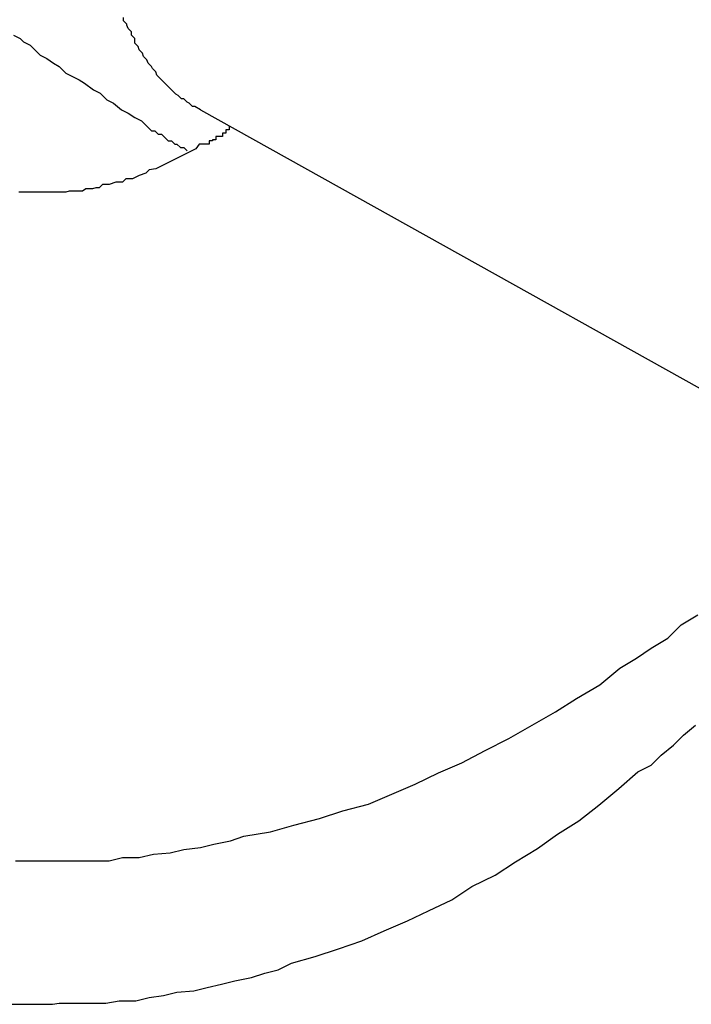
# Model space of a CAD drawing. Extents: x -23.4 to 23.4, y -8.7 to 8.7.
# Drawn here: x -11.6 to -11.6, y 5.8 to 5.9 of the extents above; entities that cross this region are included whole.
import ezdxf

# ---------------------------------------------------------------- set-up
doc = ezdxf.new("R2010")
doc.units = 0
doc.layers.get('0').update_dxf_attribs({"linetype": 'CONTINUOUS'})

msp = doc.modelspace()

# ---------------------------------------------------------------- linework, layer by layer
at = {"color": 0}
for points in [[(-11.6308, 5.9), (-11.6313, 5.9003), (-11.6313, 5.9003), (-11.6313, 5.9003), (-11.6313, 5.9003), (-11.6313, 5.9003), (-11.6313, 5.9003), (-11.6313, 5.9003), (-11.6313, 5.9003), (-11.6313, 5.9003), (-11.6315, 5.9003), (-11.6315, 5.9003), (-11.6315, 5.9003), (-11.6315, 5.9003), (-11.6315, 5.9003), (-11.6315, 5.9003), (-11.6315, 5.9003), (-11.6315, 5.9003), (-11.6318, 5.9006), (-11.6318, 5.9006), (-11.6318, 5.9006), (-11.6318, 5.9006), (-11.6318, 5.9006), (-11.6318, 5.9006), (-11.6318, 5.9006), (-11.6318, 5.9006), (-11.6318, 5.9006), (-11.632, 5.9007), (-11.632, 5.9007), (-11.632, 5.9007), (-11.632, 5.9007), (-11.632, 5.9007), (-11.632, 5.9007), (-11.632, 5.9007), (-11.632, 5.9007), (-11.6323, 5.901), (-11.6323, 5.901), (-11.6323, 5.901), (-11.6323, 5.901), (-11.6323, 5.901), (-11.6323, 5.901), (-11.6323, 5.901), (-11.6323, 5.901), (-11.6323, 5.901), (-11.6325, 5.901), (-11.6325, 5.901), (-11.6325, 5.901), (-11.6325, 5.901), (-11.6325, 5.901), (-11.6325, 5.901), (-11.6325, 5.901), (-11.6325, 5.901), (-11.6328, 5.9013), (-11.6328, 5.9013), (-11.6328, 5.9013), (-11.6328, 5.9013), (-11.6328, 5.9013), (-11.6328, 5.9013), (-11.6328, 5.9013), (-11.6328, 5.9013), (-11.6328, 5.9013), (-11.633, 5.9014), (-11.633, 5.9014), (-11.633, 5.9014), (-11.633, 5.9014), (-11.633, 5.9014), (-11.633, 5.9014), (-11.633, 5.9014), (-11.633, 5.9014), (-11.6333, 5.9017), (-11.6333, 5.9017), (-11.6333, 5.9017), (-11.6333, 5.9017), (-11.6333, 5.9017), (-11.6333, 5.9017), (-11.6333, 5.9017), (-11.6333, 5.9017), (-11.6333, 5.9017), (-11.6335, 5.9019), (-11.6335, 5.9019), (-11.6335, 5.9019), (-11.6335, 5.9019), (-11.6335, 5.9019), (-11.6335, 5.9019), (-11.6335, 5.9019), (-11.6335, 5.9019), (-11.6338, 5.9022), (-11.6338, 5.9022), (-11.6338, 5.9022), (-11.6338, 5.9022), (-11.6338, 5.9022), (-11.6338, 5.9022), (-11.6338, 5.9022), (-11.6338, 5.9022), (-11.6338, 5.9022), (-11.6339, 5.9023), (-11.6339, 5.9023), (-11.6339, 5.9023), (-11.6339, 5.9023), (-11.6339, 5.9023), (-11.6339, 5.9023), (-11.6339, 5.9023), (-11.6339, 5.9023), (-11.6342, 5.9026), (-11.6342, 5.9026), (-11.6342, 5.9026), (-11.6342, 5.9026), (-11.6342, 5.9026), (-11.6342, 5.9026), (-11.6342, 5.9026), (-11.6342, 5.9026), (-11.6342, 5.9026), (-11.6344, 5.9028), (-11.6344, 5.9028), (-11.6344, 5.9028), (-11.6344, 5.9028), (-11.6344, 5.9028), (-11.6344, 5.9028), (-11.6344, 5.9028), (-11.6344, 5.9028), (-11.6347, 5.9031), (-11.6347, 5.9031), (-11.6347, 5.9031), (-11.6347, 5.9031), (-11.6347, 5.9031), (-11.6347, 5.9031), (-11.6347, 5.9031), (-11.6347, 5.9031), (-11.6347, 5.9031), (-11.6348, 5.9034), (-11.6348, 5.9034), (-11.6348, 5.9034), (-11.6348, 5.9034), (-11.6348, 5.9034), (-11.6348, 5.9034), (-11.6348, 5.9034), (-11.6348, 5.9034), (-11.6351, 5.9037), (-11.6351, 5.9037), (-11.6351, 5.9037), (-11.6351, 5.9037), (-11.6351, 5.9037), (-11.6351, 5.9037), (-11.6351, 5.9037), (-11.6351, 5.9037), (-11.6351, 5.9037), (-11.6352, 5.9039), (-11.6352, 5.9039), (-11.6352, 5.9039), (-11.6352, 5.9039), (-11.6352, 5.9039), (-11.6352, 5.9039), (-11.6352, 5.9039), (-11.6352, 5.9039), (-11.6355, 5.9042), (-11.6355, 5.9042), (-11.6355, 5.9042), (-11.6355, 5.9042), (-11.6355, 5.9042), (-11.6355, 5.9042), (-11.6355, 5.9042), (-11.6355, 5.9042), (-11.6355, 5.9042), (-11.6356, 5.9045), (-11.6356, 5.9045), (-11.6356, 5.9045), (-11.6356, 5.9045), (-11.6356, 5.9045), (-11.6356, 5.9045), (-11.6356, 5.9045), (-11.6356, 5.9045), (-11.6359, 5.9048), (-11.6359, 5.9048), (-11.6359, 5.9048), (-11.6359, 5.9048), (-11.6359, 5.9048), (-11.6359, 5.9048), (-11.6359, 5.9048), (-11.6359, 5.9048), (-11.6359, 5.9048), (-11.636, 5.9051), (-11.636, 5.9051), (-11.636, 5.9051), (-11.636, 5.9051), (-11.636, 5.9051), (-11.636, 5.9051), (-11.636, 5.9051), (-11.636, 5.9051), (-11.6363, 5.9054), (-11.6363, 5.9054), (-11.6363, 5.9054), (-11.6363, 5.9054), (-11.6363, 5.9054), (-11.6363, 5.9054), (-11.6363, 5.9054), (-11.6363, 5.9054), (-11.6363, 5.9054), (-11.6364, 5.9057), (-11.6364, 5.9057), (-11.6364, 5.9057), (-11.6364, 5.9057), (-11.6364, 5.9057), (-11.6364, 5.9057), (-11.6364, 5.9057), (-11.6364, 5.9057), (-11.6367, 5.906), (-11.6367, 5.906), (-11.6367, 5.906), (-11.6367, 5.906), (-11.6367, 5.906), (-11.6367, 5.906), (-11.6367, 5.906), (-11.6367, 5.906), (-11.6367, 5.906), (-11.6367, 5.9063), (-11.6367, 5.9063), (-11.6367, 5.9063), (-11.6367, 5.9063), (-11.6367, 5.9064), (-11.6367, 5.9064), (-11.6367, 5.9064), (-11.6367, 5.9064), (-11.637, 5.9067), (-11.637, 5.9067), (-11.637, 5.9067), (-11.637, 5.9067), (-11.637, 5.9067), (-11.637, 5.9067), (-11.637, 5.9067), (-11.637, 5.9067), (-11.637, 5.9067), (-11.637, 5.907), (-11.637, 5.907), (-11.637, 5.907), (-11.637, 5.907), (-11.637, 5.907), (-11.637, 5.907), (-11.637, 5.907), (-11.637, 5.907), (-11.6373, 5.9073), (-11.6373, 5.9073), (-11.6373, 5.9073), (-11.6373, 5.9073), (-11.6373, 5.9073), (-11.6373, 5.9073), (-11.6373, 5.9073), (-11.6373, 5.9073), (-11.6373, 5.9073), (-11.6374, 5.9076), (-11.6374, 5.9076), (-11.6374, 5.9076), (-11.6374, 5.9076), (-11.6374, 5.9077), (-11.6374, 5.9077), (-11.6374, 5.9077), (-11.6374, 5.9077), (-11.6377, 5.908), (-11.6377, 5.908), (-11.6377, 5.908), (-11.6377, 5.908), (-11.6377, 5.908), (-11.6377, 5.908), (-11.6377, 5.908), (-11.6377, 5.908), (-11.6377, 5.908), (-11.6377, 5.9083)], [(-11.6476, 5.9067), (-11.647, 5.9064), (-11.6467, 5.9061), (-11.6461, 5.9058), (-11.6458, 5.9055), (-11.6458, 5.9055), (-11.6452, 5.9049), (-11.6446, 5.9046), (-11.644, 5.9042), (-11.6435, 5.9039), (-11.6429, 5.9033), (-11.6423, 5.903), (-11.6417, 5.9027), (-11.6412, 5.9024), (-11.6404, 5.9018), (-11.6398, 5.9015), (-11.6392, 5.9009), (-11.6386, 5.9006), (-11.6379, 5.9), (-11.6373, 5.8997), (-11.6367, 5.8993), (-11.6361, 5.899), (-11.6361, 5.899), (-11.6358, 5.8987), (-11.6355, 5.8984), (-11.6352, 5.8981), (-11.6349, 5.8981), (-11.6346, 5.8978), (-11.6343, 5.8978), (-11.634, 5.8975), (-11.634, 5.8975), (-11.6337, 5.8972), (-11.6334, 5.8972), (-11.6331, 5.8969), (-11.6329, 5.8969), (-11.6326, 5.8966), (-11.6323, 5.8966), (-11.632, 5.8963), (-11.632, 5.8963)], [(-11.6308, 5.9), (-11.6308, 5.9)], [(-11.6308, 5.9), (-11.5641, 5.8628)], [(-11.6308, 5.9), (-11.5641, 5.8628)], [(-11.6308, 5.9), (-11.5641, 5.8628)], [(-11.6308, 5.9), (-11.5641, 5.8628)], [(-11.6308, 5.9), (-11.5641, 5.8628)], [(-11.6308, 5.9), (-11.5641, 5.8628)], [(-11.6308, 5.9), (-11.5641, 5.8628)], [(-11.6308, 5.9), (-11.5641, 5.8628)], [(-11.6308, 5.9), (-11.5641, 5.8628)], [(-11.6308, 5.9), (-11.5641, 5.8628)], [(-11.6308, 5.9), (-11.5641, 5.8628)], [(-11.6308, 5.9), (-11.5641, 5.8628)], [(-11.6308, 5.9), (-11.5641, 5.8628)], [(-11.6308, 5.9), (-11.5641, 5.8628)], [(-11.6308, 5.9), (-11.5641, 5.8628)], [(-11.6308, 5.9), (-11.5641, 5.8628)], [(-11.6308, 5.9), (-11.5641, 5.8628)], [(-11.6308, 5.9), (-11.5641, 5.8628)], [(-11.6308, 5.9), (-11.5641, 5.8628)], [(-11.6308, 5.9), (-11.5641, 5.8628)], [(-11.6308, 5.9), (-11.5641, 5.8628)], [(-11.6282, 5.8985), (-11.6282, 5.8985), (-11.6282, 5.8982), (-11.6285, 5.8982), (-11.6285, 5.8979), (-11.6288, 5.8979), (-11.6288, 5.8976), (-11.6291, 5.8976), (-11.6291, 5.8976), (-11.6294, 5.8976), (-11.6294, 5.8973), (-11.6297, 5.8973), (-11.6297, 5.8972), (-11.63, 5.8972), (-11.63, 5.8969), (-11.6303, 5.8969), (-11.6306, 5.8969), (-11.6309, 5.8969), (-11.6309, 5.8969), (-11.6312, 5.8965), (-11.6318, 5.8962), (-11.6324, 5.8959), (-11.633, 5.8956), (-11.6336, 5.8953), (-11.6342, 5.895), (-11.6348, 5.8947), (-11.6354, 5.8946), (-11.6357, 5.8943), (-11.6363, 5.8941), (-11.6369, 5.8938), (-11.6375, 5.8938), (-11.6378, 5.8935), (-11.6384, 5.8935), (-11.639, 5.8933), (-11.6396, 5.8933), (-11.6396, 5.8933), (-11.6399, 5.893), (-11.6402, 5.893), (-11.6405, 5.8929), (-11.6411, 5.8929), (-11.6414, 5.8927), (-11.6417, 5.8927), (-11.642, 5.8927), (-11.6426, 5.8927), (-11.6429, 5.8926), (-11.6432, 5.8926), (-11.6435, 5.8926), (-11.6438, 5.8926), (-11.6441, 5.8926), (-11.6444, 5.8926), (-11.6447, 5.8926), (-11.6451, 5.8926), (-11.6451, 5.8926), (-11.6454, 5.8926), (-11.6457, 5.8926), (-11.646, 5.8926), (-11.6465, 5.8926), (-11.6468, 5.8926), (-11.6471, 5.8926)], [(-11.6474, 5.8325), (-11.6459, 5.8325), (-11.6444, 5.8325), (-11.6432, 5.8325), (-11.6417, 5.8325), (-11.6405, 5.8325), (-11.639, 5.8325), (-11.6378, 5.8328), (-11.6363, 5.8328), (-11.635, 5.8331), (-11.6335, 5.8332), (-11.6323, 5.8335), (-11.6308, 5.8337), (-11.6296, 5.834), (-11.6281, 5.8343), (-11.6269, 5.8347), (-11.6269, 5.8347), (-11.6245, 5.8351), (-11.6224, 5.8357), (-11.6201, 5.8363), (-11.618, 5.837), (-11.6157, 5.8376), (-11.6136, 5.8385), (-11.6115, 5.8394), (-11.6094, 5.8404), (-11.6073, 5.8413), (-11.6052, 5.8424), (-11.6031, 5.8435), (-11.601, 5.8447), (-11.5989, 5.8459), (-11.597, 5.8471), (-11.5949, 5.8483), (-11.5931, 5.8498), (-11.5931, 5.8498), (-11.5916, 5.8507), (-11.5903, 5.8516), (-11.5888, 5.8525), (-11.5876, 5.8537), (-11.5861, 5.8546)], [(-11.6477, 5.8196), (-11.6468, 5.8196), (-11.6462, 5.8196), (-11.6453, 5.8196), (-11.6447, 5.8196), (-11.6441, 5.8196), (-11.6435, 5.8197), (-11.6435, 5.8197), (-11.642, 5.8197), (-11.6408, 5.8197), (-11.6393, 5.8197), (-11.6381, 5.8199), (-11.6366, 5.8199), (-11.6354, 5.8202), (-11.6341, 5.8204), (-11.6329, 5.8207), (-11.6314, 5.8208), (-11.6302, 5.8211), (-11.6289, 5.8214), (-11.6277, 5.8217), (-11.6262, 5.822), (-11.625, 5.8224), (-11.6238, 5.8227), (-11.6226, 5.8233), (-11.6226, 5.8233), (-11.6205, 5.8239), (-11.6184, 5.8246), (-11.6163, 5.8253), (-11.6143, 5.8262), (-11.6122, 5.8271), (-11.6103, 5.828), (-11.6082, 5.829), (-11.6064, 5.8302), (-11.6043, 5.8312), (-11.6025, 5.8324), (-11.6005, 5.8336), (-11.5987, 5.8349), (-11.5968, 5.8361), (-11.595, 5.8375), (-11.5932, 5.839), (-11.5915, 5.8405), (-11.5915, 5.8405), (-11.5903, 5.8411), (-11.5894, 5.842), (-11.5883, 5.8429), (-11.5874, 5.8438), (-11.5863, 5.8447)]]:
    msp.add_lwpolyline(points, dxfattribs=at)

doc.saveas('drawing.dxf')
